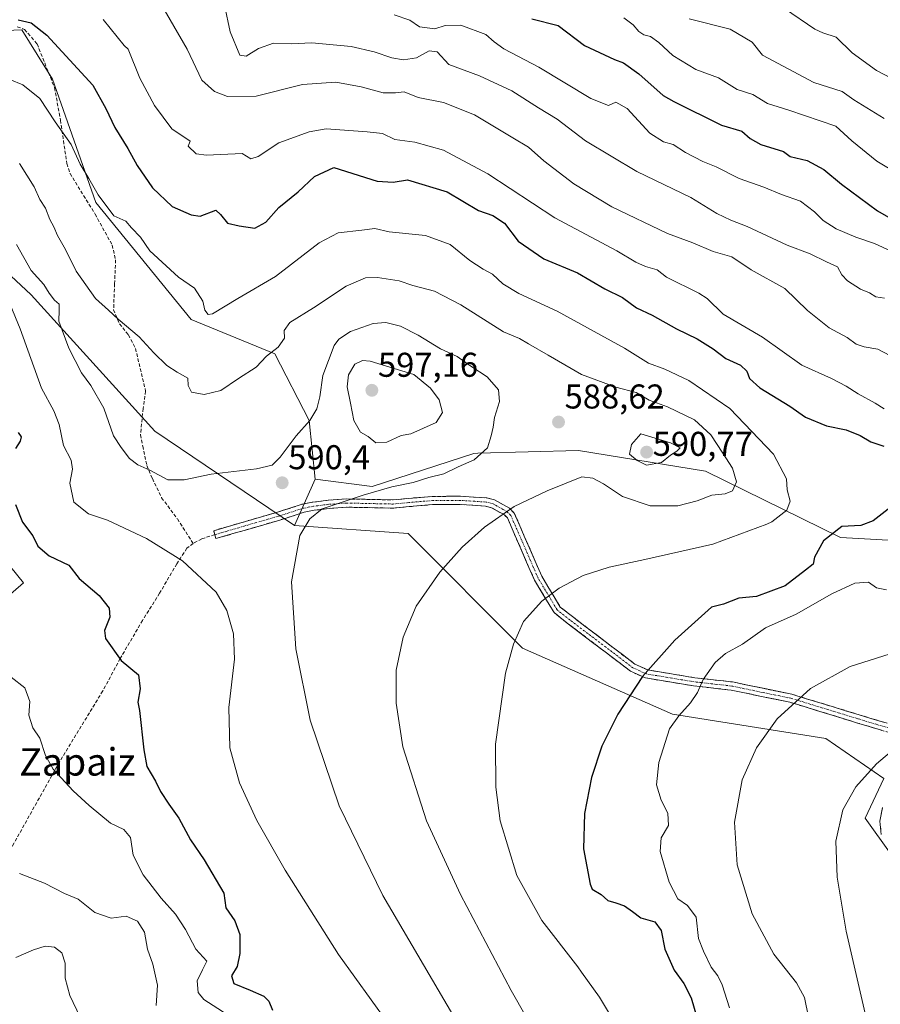
# Model space of a CAD drawing. Units: metres. Extents: x 625003 to 628470, y 4701794 to 4704169.
# Drawn here: x 626158 to 626409, y 4702462 to 4702749 of the extents above; entities that cross this region are included whole.
import ezdxf
from ezdxf.enums import TextEntityAlignment as Align

# ---------------------------------------------------------------- set-up
doc = ezdxf.new("R2010")
doc.units = ezdxf.units.M
doc.header["$MEASUREMENT"] = 0
doc.linetypes.add('TRAZO_Y_PUNTO', pattern=[1, 0.5, -0.25, 0, -0.25])
doc.linetypes.add('TRAZOSX2', pattern=[1.5, 1, -0.5])
for name, color, linetype, lineweight in [('Arbolado forestal CxS', 92, 'Continuous', 0), ('Camino', 19, 'TRAZOSX2', 0), ('Camino Cxs', 19, 'Continuous', 0), ('Camino eje', 19, 'TRAZO_Y_PUNTO', 0), ('Carátula', 7, 'Continuous', 5), ('Cultivos herbáceos CxS', 92, 'Continuous', 0), ('Curva de nivel maestra', 36, 'Continuous', 30), ('Curva de nivel normal', 36, 'Continuous', 0), ('Matorral CxS', 135, 'Continuous', 0), ('Punto de cota en terreno', 7, 'Continuous', 0), ('Rótulo de punto de cota en terreno', 19, 'Continuous', 0), ('Senda', 19, 'TRAZOSX2', 0), ('Texto cartográfico', 19, 'Continuous', 0)]:
    doc.layers.add(name, color=color, linetype=linetype, lineweight=lineweight)
doc.styles.add('Arial', font='txt', dxfattribs={"height": 0.2})

# ---------------------------------------------------------------- blocks, each defined once
blk = doc.blocks.new('*U150')
at = {"layer": 'Cultivos herbáceos CxS', "color": 92, "linetype": 'Continuous', "lineweight": 0}
blk.add_polyline3d([(626148.37, 4702598.61, 602.99), (626159.53, 4702584.93, 602.69), (626148.97, 4702575.77, 604.42)], dxfattribs=at)
blk = doc.blocks.new('*U170')
at = {"layer": 'Curva de nivel normal', "color": 36, "linetype": 'Continuous', "lineweight": 0}
blk.add_polyline3d([(626267.48, 4702750.36, 555), (626272.06, 4702748.78, 555), (626274.86, 4702746.84, 555), (626279.35, 4702746.28, 555), (626282.31, 4702747.23, 555), (626286.92, 4702747.33, 555), (626294.14, 4702744.64, 555), (626296.58, 4702742.46, 555), (626299.4, 4702740.43, 555), (626309.59, 4702735.09, 555), (626324.75, 4702726.02, 555), (626329.92, 4702723.95, 555), (626332.05, 4702724.88, 555), (626335.38, 4702723.1, 555), (626341.9, 4702715.89, 555), (626345.88, 4702713.33, 555), (626348.71, 4702712.59, 555), (626352.32, 4702710.28, 555), (626357.36, 4702707.67, 555), (626361.25, 4702706.12, 555), (626367.97, 4702702.7, 555), (626375.17, 4702700.14, 555), (626380.29, 4702698, 555), (626385.77, 4702696.07, 555), (626389.92, 4702692.98, 555), (626392.38, 4702690.44, 555), (626396.18, 4702688.08, 555), (626401.87, 4702685.64, 555), (626407.38, 4702683.78, 555), (626412.2, 4702681.56, 555)], dxfattribs=at)
blk = doc.blocks.new('*U174')
at = {"layer": 'Curva de nivel normal', "color": 36, "linetype": 'Continuous', "lineweight": 0}
blk.add_polyline3d([(626221.88, 4702457.3, 605), (626212.03, 4702463.6, 605), (626210.44, 4702465.65, 605), (626210.17, 4702469, 605), (626211.71, 4702472.25, 605), (626212.9, 4702474.71, 605), (626209.69, 4702478.28, 605), (626206.74, 4702483.95, 605), (626203.86, 4702488.45, 605), (626199.67, 4702493.06, 605), (626194.41, 4702499.89, 605), (626191.5, 4702505.58, 605), (626190.69, 4702510.75, 605), (626188.75, 4702513.14, 605), (626184.87, 4702514.92, 605), (626178.68, 4702520.06, 605), (626173.99, 4702524.38, 605), (626168.23, 4702530.62, 605), (626166, 4702534.64, 605), (626164.31, 4702539.7, 605), (626162.25, 4702542.71, 605), (626161.1, 4702546.38, 605), (626161.39, 4702550.38, 605), (626159.95, 4702554.31, 605), (626156.01, 4702557.43, 605)], dxfattribs=at)
blk = doc.blocks.new('*U176')
at = {"layer": 'Curva de nivel normal', "color": 36, "linetype": 'Continuous', "lineweight": 0}
blk.add_polyline3d([(626151.66, 4702733.04, 580), (626159.38, 4702729.95, 580), (626164.34, 4702725.96, 580), (626168.82, 4702719.22, 580), (626173.43, 4702712.6, 580), (626176.1, 4702706.83, 580), (626178.62, 4702702.66, 580), (626181.3, 4702697.94, 580), (626185.84, 4702691.82, 580), (626189.32, 4702690.28, 580), (626191, 4702688.29, 580), (626193.65, 4702685.59, 580), (626196.34, 4702681.62, 580), (626204.69, 4702674, 580), (626209.36, 4702670.79, 580), (626211.79, 4702666.93, 580), (626212.31, 4702664.32, 580), (626213.35, 4702663.13, 580), (626214.61, 4702663.31, 580), (626221.98, 4702667.75, 580), (626232.92, 4702674.18, 580), (626245.65, 4702683.92, 580), (626251.17, 4702686.89, 580), (626258.08, 4702687.6, 580), (626261.84, 4702688.16, 580), (626265.99, 4702687.19, 580), (626276.64, 4702686.13, 580), (626283.78, 4702683.48, 580), (626289.54, 4702678.86, 580), (626293.44, 4702676.31, 580), (626296.15, 4702674.87, 580), (626299.14, 4702672.02, 580), (626303.83, 4702669.22, 580), (626314.99, 4702664.05, 580), (626334.52, 4702653.28, 580), (626341.56, 4702648.93, 580), (626346.32, 4702647.15, 580), (626353.28, 4702643.86, 580), (626365.26, 4702635.66, 580), (626377.99, 4702622.39, 580), (626381.73, 4702615.18, 580), (626381.96, 4702612.06, 580), (626382.77, 4702608.7, 580), (626381.87, 4702606.12, 580), (626377.42, 4702602.72, 580), (626375.97, 4702602.04, 580), (626360.29, 4702596.2, 580), (626340.51, 4702591.69, 580), (626330.14, 4702589.53, 580), (626322.52, 4702587.03, 580), (626315.54, 4702583.41, 580), (626310.53, 4702579.61, 580), (626305.19, 4702573.68, 580), (626302.22, 4702567.11, 580), (626299.86, 4702558.6, 580), (626297.01, 4702537.94, 580), (626297.1, 4702525.42, 580), (626298.35, 4702515.65, 580), (626303.19, 4702499.72, 580), (626310.44, 4702486.55, 580), (626320.99, 4702473.08, 580), (626322.08, 4702471.55, 580), (626327.3, 4702464.28, 580), (626331.31, 4702457.45, 580)], dxfattribs=at)
blk = doc.blocks.new('*U177')
at = {"layer": 'Curva de nivel normal', "color": 36, "linetype": 'Continuous', "lineweight": 0}
for points in [[(626218.06, 4702753.18, 560), (626219.69, 4702745.39, 560), (626222.59, 4702738.58, 560), (626224.39, 4702738.29, 560), (626228.02, 4702740.57, 560), (626232.34, 4702742.12, 560), (626237.52, 4702741.91, 560), (626243.53, 4702742.16, 560), (626254.99, 4702741.14, 560), (626261.68, 4702739.63, 560), (626266.76, 4702737.84, 560), (626270.18, 4702737.28, 560), (626273.98, 4702737.86, 560), (626277.66, 4702739.91, 560), (626280.01, 4702739.61, 560), (626283.41, 4702735.94, 560), (626292.32, 4702732.6, 560), (626301.76, 4702728.25, 560), (626309.49, 4702723.23, 560), (626314.91, 4702719.96, 560), (626323.23, 4702713.65, 560), (626338.12, 4702704.71, 560), (626353.88, 4702697.16, 560), (626361.43, 4702692.53, 560), (626365.52, 4702690.52, 560), (626370.25, 4702688.76, 560), (626381.95, 4702683.29, 560), (626388.65, 4702680.71, 560), (626393.34, 4702678.4, 560), (626396.55, 4702676.98, 560), (626397.81, 4702674.68, 560), (626399.5, 4702672.92, 560), (626403.26, 4702670.51, 560), (626405.86, 4702669.37, 560), (626407.72, 4702668.27, 560), (626410.23, 4702667.8, 560)], [(626419.21, 4702541.7, 560), (626407.97, 4702532.23, 560), (626401.92, 4702525.49, 560), (626398.1, 4702518.78, 560), (626396.1, 4702509.74, 560), (626396.44, 4702499.18, 560), (626399.11, 4702483.45, 560), (626412.39, 4702425.79, 560)]]:
    blk.add_polyline3d(points, dxfattribs=at)
blk = doc.blocks.new('*U181')
at = {"layer": 'Curva de nivel normal', "color": 36, "linetype": 'Continuous', "lineweight": 0}
blk.add_polyline3d([(626157.37, 4702475.77, 615), (626162.44, 4702478.08, 615), (626165.89, 4702479.15, 615), (626168.63, 4702478.85, 615), (626170.76, 4702477.17, 615), (626171.7, 4702474.12, 615), (626171.71, 4702469.79, 615), (626173.05, 4702464.78, 615), (626176.06, 4702458.42, 615)], dxfattribs=at)
blk = doc.blocks.new('*U191')
at = {"layer": 'Curva de nivel normal', "color": 36, "linetype": 'Continuous', "lineweight": 0}
blk.add_polyline3d([(626412.16, 4702731.88, 535), (626407.95, 4702734.19, 535), (626400.85, 4702739.33, 535), (626396.16, 4702743.85, 535), (626392.32, 4702745.14, 535), (626390.02, 4702746.18, 535), (626381.16, 4702752.17, 535)], dxfattribs=at)
blk = doc.blocks.new('*U192')
at = {"layer": 'Curva de nivel normal', "color": 36, "linetype": 'Continuous', "lineweight": 0}
for points in [[(626199.4, 4702753.78, 565), (626207.18, 4702740.34, 565), (626211.51, 4702731.34, 565), (626215.19, 4702728.01, 565), (626218.99, 4702726.58, 565), (626227.35, 4702726.7, 565), (626240.78, 4702730.04, 565), (626250.47, 4702730.8, 565), (626257.92, 4702729.43, 565), (626264.25, 4702727.69, 565), (626267.84, 4702727.64, 565), (626270.41, 4702727.98, 565), (626274.43, 4702726.29, 565), (626281.89, 4702724.84, 565), (626290.88, 4702721.19, 565), (626302.03, 4702714.5, 565), (626306.63, 4702711.83, 565), (626311.11, 4702707.81, 565), (626319.8, 4702701.1, 565), (626330.88, 4702694.46, 565), (626347.11, 4702686.7, 565), (626354.41, 4702683.94, 565), (626360.41, 4702681.47, 565), (626365.82, 4702679.86, 565), (626371.41, 4702676.11, 565), (626381.25, 4702670.64, 565), (626387.82, 4702664.22, 565), (626394.17, 4702659.23, 565), (626399.37, 4702656.4, 565), (626401.97, 4702654.48, 565), (626404.3, 4702653.65, 565), (626408.3, 4702652.96, 565), (626413.64, 4702650.18, 565)], [(626415.6, 4702565.43, 565), (626400.25, 4702560.59, 565), (626388.76, 4702554.12, 565), (626379, 4702545.32, 565), (626372.97, 4702536.89, 565), (626368.85, 4702527.57, 565), (626366.57, 4702515.21, 565), (626367.36, 4702502.8, 565), (626371.73, 4702488.52, 565), (626378.02, 4702476.79, 565), (626384.61, 4702468.47, 565), (626386.97, 4702464.15, 565), (626388.14, 4702458.46, 565), (626392.08, 4702447.57, 565), (626394.91, 4702441.33, 565), (626395.84, 4702438.27, 565), (626396.91, 4702435.4, 565), (626397.13, 4702431.26, 565), (626397.97, 4702426.24, 565), (626409.13, 4702391.07, 565)]]:
    blk.add_polyline3d(points, dxfattribs=at)
blk = doc.blocks.new('*U196')
at = {"layer": 'Curva de nivel normal', "color": 36, "linetype": 'Continuous', "lineweight": 0}
blk.add_polyline3d([(626198.15, 4702461.88, 610), (626198.6, 4702467.8, 610), (626197.23, 4702473.83, 610), (626195.66, 4702478.2, 610), (626194.83, 4702483.22, 610), (626192.78, 4702486.36, 610), (626189.45, 4702487.84, 610), (626185.06, 4702487.23, 610), (626180.34, 4702488.93, 610), (626175.49, 4702492.8, 610), (626171.52, 4702494.47, 610), (626165.68, 4702497.44, 610), (626158.36, 4702500.27, 610)], dxfattribs=at)
blk = doc.blocks.new('*U197')
at = {"layer": 'Curva de nivel normal', "color": 36, "linetype": 'Continuous', "lineweight": 0}
for points in [[(626182.8, 4702749, 570), (626188.84, 4702741.4, 570), (626190.01, 4702740.39, 570), (626193.45, 4702731.94, 570), (626197.73, 4702723.94, 570), (626202.79, 4702717.16, 570), (626208.12, 4702713.53, 570), (626207.5, 4702712.09, 570), (626209.84, 4702709.84, 570), (626212.88, 4702709.47, 570), (626223.2, 4702710, 570), (626225.76, 4702708.45, 570), (626227.84, 4702709.09, 570), (626233.9, 4702713.09, 570), (626242.7, 4702716.26, 570), (626247.68, 4702717.15, 570), (626259.6, 4702716.31, 570), (626264.11, 4702715.82, 570), (626267.71, 4702714.09, 570), (626273.54, 4702713.25, 570), (626281.88, 4702710.93, 570), (626294.74, 4702704.08, 570), (626314.25, 4702691.24, 570), (626332.28, 4702681.67, 570), (626337.88, 4702678.35, 570), (626340.69, 4702677.08, 570), (626344.06, 4702676.12, 570), (626346.76, 4702673.97, 570), (626356.16, 4702669.34, 570), (626358.64, 4702667.7, 570), (626363.3, 4702663.18, 570), (626374.74, 4702656.5, 570), (626386.24, 4702648.37, 570), (626394.88, 4702644.44, 570), (626399.13, 4702642.2, 570), (626402.6, 4702640, 570), (626407.56, 4702637.3, 570), (626410.19, 4702635.59, 570)], [(626410.85, 4702582.93, 570), (626407.97, 4702583.51, 570), (626405.64, 4702585.17, 570), (626401.64, 4702584.85, 570), (626394.97, 4702581.75, 570), (626384.52, 4702575.8, 570), (626375.64, 4702571.8, 570), (626368.93, 4702567.04, 570), (626364, 4702564.38, 570), (626360.94, 4702561.71, 570), (626357.5, 4702556.79, 570), (626355.84, 4702553.03, 570), (626353.82, 4702550, 570), (626350.35, 4702546.19, 570), (626347.64, 4702542.4, 570), (626344.57, 4702532.6, 570), (626343.89, 4702526.12, 570), (626345.2, 4702521.6, 570), (626347.15, 4702517.88, 570), (626347.4, 4702514.3, 570), (626345.24, 4702510.71, 570), (626344.97, 4702506.71, 570), (626347.58, 4702497.72, 570), (626350.12, 4702492.9, 570), (626352.88, 4702490.96, 570), (626355.45, 4702487.52, 570), (626356.14, 4702481.32, 570), (626357.52, 4702477.68, 570), (626359.81, 4702473, 570), (626361.75, 4702470.5, 570), (626363, 4702467.84, 570), (626365.14, 4702461.2, 570)]]:
    blk.add_polyline3d(points, dxfattribs=at)
blk = doc.blocks.new('*U201')
at = {"layer": 'Curva de nivel normal', "color": 36, "linetype": 'Continuous', "lineweight": 0}
blk.add_polyline3d([(626334.41, 4702749.46, 545), (626337.06, 4702747.44, 545), (626338.76, 4702745.48, 545), (626340.14, 4702744.53, 545), (626342.11, 4702744.1, 545), (626344.58, 4702742.32, 545), (626348.61, 4702738.5, 545), (626355.3, 4702734.4, 545), (626361.94, 4702732, 545), (626367.34, 4702728.61, 545), (626371.88, 4702727.16, 545), (626376.23, 4702724.52, 545), (626382.42, 4702722.63, 545), (626396.07, 4702717.96, 545), (626400.78, 4702713.63, 545), (626408.06, 4702707.78, 545), (626414.08, 4702704.2, 545)], dxfattribs=at)
blk = doc.blocks.new('*U202')
at = {"layer": 'Curva de nivel normal', "color": 36, "linetype": 'Continuous', "lineweight": 0}
blk.add_polyline3d([(626157.49, 4702683.45, 590), (626161.78, 4702675.87, 590), (626165.47, 4702671.81, 590), (626167.02, 4702669.28, 590), (626168.6, 4702667.26, 590), (626169.98, 4702666.13, 590), (626169.96, 4702664.37, 590), (626169.82, 4702661.15, 590), (626172.74, 4702653.28, 590), (626176.41, 4702646.12, 590), (626179.2, 4702642.36, 590), (626182.99, 4702635.84, 590), (626185.73, 4702627.77, 590), (626188.02, 4702624.38, 590), (626190.41, 4702621.19, 590), (626192.88, 4702619.26, 590), (626196.34, 4702617.7, 590), (626201.63, 4702614.98, 590), (626206.37, 4702614.94, 590), (626214.19, 4702616.6, 590), (626227.37, 4702618.12, 590), (626231.93, 4702619.19, 590), (626234.28, 4702621.5, 590), (626238.93, 4702627.7, 590), (626242.9, 4702632.24, 590), (626245.01, 4702635.57, 590), (626245.88, 4702639.13, 590), (626246.76, 4702645.36, 590), (626250.01, 4702654.03, 590), (626251.35, 4702655.91, 590), (626254.73, 4702658.15, 590), (626261.41, 4702660.44, 590), (626265.06, 4702660.78, 590), (626269.38, 4702659.64, 590), (626274.47, 4702657.11, 590), (626280.97, 4702653.06, 590), (626285.83, 4702650.9, 590), (626289.85, 4702648.05, 590), (626294.55, 4702644.94, 590), (626297.88, 4702641.17, 590), (626298.18, 4702637.78, 590), (626296.69, 4702633.04, 590), (626296.36, 4702630.3, 590), (626295.72, 4702627.78, 590), (626294.67, 4702624.3, 590), (626290.78, 4702620.8, 590), (626286.12, 4702618.74, 590), (626281.91, 4702616.69, 590), (626277.61, 4702615.66, 590), (626273.05, 4702614.11, 590), (626266.82, 4702612.88, 590), (626258.43, 4702610.48, 590), (626246.49, 4702606.47, 590), (626242.97, 4702603.53, 590), (626240.02, 4702598.69, 590), (626237.62, 4702585.27, 590), (626238.84, 4702565.73, 590), (626243.07, 4702544.89, 590), (626251.5, 4702520.03, 590), (626264.17, 4702493.86, 590), (626296.4, 4702438.95, 590)], dxfattribs=at)
blk = doc.blocks.new('*U206')
at = {"layer": 'Curva de nivel normal', "color": 36, "linetype": 'Continuous', "lineweight": 0}
blk.add_polyline3d([(626158.38, 4702707.09, 585), (626162.62, 4702700.3, 585), (626164.32, 4702696.57, 585), (626165.93, 4702694.07, 585), (626167.22, 4702690.78, 585), (626168.34, 4702688.66, 585), (626169.45, 4702686.1, 585), (626171.8, 4702682.03, 585), (626174.85, 4702675.69, 585), (626180.52, 4702667.7, 585), (626184.29, 4702664.38, 585), (626187.16, 4702661.76, 585), (626193.23, 4702656.61, 585), (626197.5, 4702651.88, 585), (626201.25, 4702648.28, 585), (626204.3, 4702646.29, 585), (626207.41, 4702644.58, 585), (626207.49, 4702642.41, 585), (626208.47, 4702640.51, 585), (626212.15, 4702639.8, 585), (626217, 4702640.95, 585), (626222.16, 4702644.48, 585), (626227.32, 4702647.77, 585), (626230.32, 4702650.94, 585), (626233.68, 4702653.54, 585), (626235.6, 4702656.21, 585), (626235.46, 4702658.39, 585), (626237.08, 4702660.78, 585), (626243.97, 4702665.05, 585), (626253.51, 4702671.3, 585), (626259.1, 4702673.72, 585), (626262.68, 4702673.83, 585), (626268.92, 4702672.9, 585), (626272.93, 4702671.53, 585), (626279.28, 4702669.86, 585), (626286.89, 4702665.94, 585), (626299.32, 4702658.05, 585), (626304, 4702656.12, 585), (626306.6, 4702654.54, 585), (626312.37, 4702651.26, 585), (626322.08, 4702645.58, 585), (626332.06, 4702641.89, 585), (626337.99, 4702640.38, 585), (626341.71, 4702638.1, 585), (626347.12, 4702636.19, 585), (626354.97, 4702632.42, 585), (626359.66, 4702628.03, 585), (626363.15, 4702622.7, 585), (626366.04, 4702618.32, 585), (626367.15, 4702614.32, 585), (626365.97, 4702611.71, 585), (626363.84, 4702610.82, 585), (626360.02, 4702610.47, 585), (626355.76, 4702608.82, 585), (626350.12, 4702607.32, 585), (626342, 4702607.32, 585), (626333.94, 4702610.06, 585), (626328.4, 4702613.79, 585), (626325.36, 4702615.44, 585), (626322.16, 4702615.78, 585), (626312.04, 4702611.77, 585), (626302.39, 4702607.17, 585), (626293.82, 4702601.16, 585), (626287.31, 4702595.36, 585), (626280.74, 4702588.02, 585), (626273.93, 4702578.09, 585), (626270.08, 4702569.13, 585), (626268.07, 4702559.49, 585), (626268.07, 4702549.92, 585), (626270.05, 4702537.21, 585), (626276.94, 4702515.64, 585), (626286.76, 4702494.12, 585), (626301.6, 4702466.22, 585), (626326.24, 4702422.94, 585)], dxfattribs=at)
blk = doc.blocks.new('*U207')
at = {"layer": 'Curva de nivel normal', "color": 36, "linetype": 'Continuous', "lineweight": 0}
blk.add_polyline3d([(626410.16, 4702720.16, 540), (626401.34, 4702725.59, 540), (626397.92, 4702728.05, 540), (626389.7, 4702730.69, 540), (626374.72, 4702738.64, 540), (626371.7, 4702742.42, 540), (626365.3, 4702746.23, 540), (626353.36, 4702749.24, 540)], dxfattribs=at)
blk = doc.blocks.new('*U209')
at = {"layer": 'Curva de nivel normal', "color": 36, "linetype": 'Continuous', "lineweight": 0}
blk.add_polyline3d([(626155.65, 4702666, 595), (626158.59, 4702658.89, 595), (626164.84, 4702641.61, 595), (626168.37, 4702634.99, 595), (626169.92, 4702631.09, 595), (626171.24, 4702624.92, 595), (626173.4, 4702620.62, 595), (626173.81, 4702618.02, 595), (626173.07, 4702613.96, 595), (626174.2, 4702608.46, 595), (626178.44, 4702604.99, 595), (626184.01, 4702603.15, 595), (626195.4, 4702597.87, 595), (626205.86, 4702591.35, 595), (626215.61, 4702582.18, 595), (626218.78, 4702576.87, 595), (626220.74, 4702570.07, 595), (626221.01, 4702562.71, 595), (626219.38, 4702548.61, 595), (626219.64, 4702536.87, 595), (626222.42, 4702526.71, 595), (626227.46, 4702515.69, 595), (626235.77, 4702501.25, 595), (626251.32, 4702476.68, 595), (626265.51, 4702456.88, 595)], dxfattribs=at)
blk = doc.blocks.new('*U217')
at = {"layer": 'Curva de nivel maestra', "color": 36, "linetype": 'Continuous', "lineweight": 30}
for points in [[(626157.99, 4702628.73, 600), (626158.87, 4702627.42, 600), (626158.62, 4702626.2, 600), (626157.22, 4702624.04, 600)], [(626157.19, 4702607.72, 600), (626159.28, 4702602.62, 600), (626162.31, 4702598.59, 600), (626163.74, 4702595.63, 600), (626167.04, 4702592.75, 600), (626172.79, 4702590.1, 600), (626175.74, 4702586.15, 600), (626181.63, 4702581.26, 600), (626184.52, 4702577.57, 600), (626184.7, 4702574.97, 600), (626183.11, 4702571.06, 600), (626183.42, 4702568.7, 600), (626187.97, 4702562.36, 600), (626193.04, 4702558.17, 600), (626193.54, 4702554.05, 600), (626192.81, 4702550.18, 600), (626193.35, 4702547.74, 600), (626194.62, 4702536.26, 600), (626195.48, 4702531.47, 600), (626197.98, 4702527.18, 600), (626199.46, 4702524.12, 600), (626201.84, 4702520.5, 600), (626204.76, 4702516.4, 600), (626208.17, 4702510.06, 600), (626212.19, 4702504.21, 600), (626217.86, 4702494.58, 600), (626218.46, 4702490.25, 600), (626221.11, 4702486.46, 600), (626222.55, 4702482.56, 600), (626222.58, 4702476.96, 600), (626221.74, 4702473.17, 600), (626220.16, 4702470.46, 600), (626220.79, 4702468.22, 600), (626225.58, 4702466.3, 600), (626229.49, 4702464.52, 600), (626231.02, 4702463.09, 600), (626232.04, 4702460.5, 600)]]:
    blk.add_polyline3d(points, dxfattribs=at)
blk = doc.blocks.new('*U218')
at = {"layer": 'Curva de nivel maestra', "color": 36, "linetype": 'Continuous', "lineweight": 30}
for points in [[(626158.02, 4702748.92, 575), (626161.75, 4702748.05, 575), (626166.33, 4702744.4, 575), (626179.7, 4702729.84, 575), (626183.57, 4702723.08, 575), (626186.12, 4702717.53, 575), (626189.94, 4702711.44, 575), (626192.62, 4702706.51, 575), (626197.13, 4702699.97, 575), (626202.85, 4702694.54, 575), (626208.39, 4702692.07, 575), (626211.01, 4702691.68, 575), (626215.52, 4702693.44, 575), (626216.92, 4702692.18, 575), (626218.96, 4702689.68, 575), (626222.35, 4702688.91, 575), (626226.9, 4702688.25, 575), (626230.12, 4702690.01, 575), (626233.93, 4702694.29, 575), (626239.56, 4702698.86, 575), (626244.32, 4702703.32, 575), (626249.91, 4702705.93, 575), (626262.53, 4702701.91, 575), (626267.24, 4702701.66, 575), (626271.36, 4702702.27, 575), (626282.91, 4702698.82, 575), (626292.04, 4702693.36, 575), (626296.21, 4702691.9, 575), (626299.64, 4702689.68, 575), (626303.57, 4702684.47, 575), (626311.09, 4702679.34, 575), (626320.87, 4702675.25, 575), (626328.85, 4702670.56, 575), (626334, 4702668.08, 575), (626338.01, 4702665.06, 575), (626342.65, 4702662.89, 575), (626349.68, 4702658.91, 575), (626355.76, 4702655.98, 575), (626360.36, 4702653.05, 575), (626364.08, 4702650.3, 575), (626368.37, 4702648.37, 575), (626370.15, 4702646.56, 575), (626370.97, 4702644.48, 575), (626373.99, 4702641.71, 575), (626382.68, 4702636.37, 575), (626387.26, 4702633.23, 575), (626393.36, 4702630.62, 575), (626399.11, 4702629.47, 575), (626403.17, 4702627.81, 575), (626406.3, 4702626.02, 575), (626410.1, 4702624.75, 575)], [(626411.38, 4702606.39, 575), (626406.93, 4702602.98, 575), (626403.34, 4702601.66, 575), (626397.84, 4702601.33, 575), (626392.5, 4702597.16, 575), (626389.9, 4702592.42, 575), (626389.54, 4702590.36, 575), (626387.3, 4702588.61, 575), (626381.3, 4702584.08, 575), (626372.97, 4702580.98, 575), (626367.83, 4702580.46, 575), (626363.35, 4702578.74, 575), (626359.86, 4702577.87, 575), (626349.17, 4702568.26, 575), (626339.83, 4702557.63, 575), (626332.57, 4702546.72, 575), (626328, 4702537.34, 575), (626324.91, 4702528.24, 575), (626322.91, 4702517.71, 575), (626322.62, 4702507.48, 575), (626324.53, 4702497.2, 575), (626325.18, 4702495.76, 575), (626327.8, 4702494.2, 575), (626329.72, 4702492.38, 575), (626332.01, 4702491.78, 575), (626334.52, 4702490.85, 575), (626336.84, 4702489.24, 575), (626339.29, 4702487.36, 575), (626343.37, 4702486.19, 575), (626345.28, 4702483.72, 575), (626346.27, 4702478.23, 575), (626349, 4702472.12, 575), (626351.82, 4702468.25, 575), (626353.95, 4702464.06, 575), (626355.51, 4702458.68, 575)]]:
    blk.add_polyline3d(points, dxfattribs=at)
blk = doc.blocks.new('*U220')
at = {"layer": 'Curva de nivel maestra', "color": 36, "linetype": 'Continuous', "lineweight": 30}
blk.add_polyline3d([(626307.55, 4702749.16, 550), (626315.22, 4702747.27, 550), (626322.92, 4702741.47, 550), (626331.65, 4702737.32, 550), (626334.3, 4702736.38, 550), (626338.76, 4702733.21, 550), (626345.78, 4702726.84, 550), (626348.88, 4702725.1, 550), (626362.76, 4702718.21, 550), (626368.69, 4702716.52, 550), (626371.12, 4702714.35, 550), (626374.27, 4702712.62, 550), (626380.84, 4702710.53, 550), (626382.76, 4702709.07, 550), (626387.74, 4702707.89, 550), (626392.56, 4702705.28, 550), (626397.7, 4702701.02, 550), (626408.21, 4702693.31, 550), (626413.95, 4702690, 550)], dxfattribs=at)
blk = doc.blocks.new('5PATER')
at = {"layer": 'Carátula', "linetype": 'Continuous', "lineweight": 5}
h = blk.add_hatch(color=250, dxfattribs=at)
edge = h.paths.add_edge_path()
edge.add_ellipse((0, 0.01), major_axis=(-1.33, -1.34), ratio=0.999422, start_angle=0, end_angle=360)

msp = doc.modelspace()

# ---------------------------------------------------------------- linework, layer by layer
at = {"layer": 'Arbolado forestal CxS', "color": 92, "linetype": 'Continuous', "lineweight": 0}
for points in [[(626057.61, 4703017.19, 525.7), (626092.62, 4703000.13, 526.35), (626105.18, 4702978.58, 532.32), (626096.21, 4702974.09, 535.57), (626063.89, 4702974.09, 539.15), (626104.29, 4702937.27, 547.74), (626132.11, 4702900.46, 553.07), (626142.88, 4702862.74, 559.39), (626170.71, 4702862.74, 546.75), (626178.78, 4702837.6, 550.15), (626159.04, 4702790.01, 560.23), (626126.72, 4702754.99, 571.24), (626126.72, 4702744.21, 575.13), (626138.39, 4702745.11, 575.93), (626159.03, 4702746.01, 575.98), (626168.01, 4702731.64, 578.06), (626180.58, 4702695.72, 580.21), (626208.4, 4702661.6, 581.53), (626232.74, 4702651.61, 586.02), (626242.78, 4702632.18, 590.6), (626244.5, 4702615.08, 590.77)], [(626057.61, 4703017.19, 525.7), (626092.62, 4703000.13, 526.35), (626105.18, 4702978.58, 532.32), (626096.21, 4702974.09, 535.57), (626063.89, 4702974.09, 539.15), (626104.29, 4702937.27, 547.74), (626132.11, 4702900.46, 553.07), (626142.88, 4702862.74, 559.39), (626170.71, 4702862.74, 546.75), (626178.78, 4702837.6, 550.15), (626159.04, 4702790.01, 560.23), (626126.72, 4702754.99, 571.24), (626126.72, 4702744.21, 575.13), (626138.39, 4702745.11, 575.93), (626159.03, 4702746.01, 575.98), (626168.01, 4702731.64, 578.06), (626180.58, 4702695.72, 580.21), (626208.4, 4702661.6, 581.53), (626232.74, 4702651.61, 586.02), (626242.78, 4702632.18, 590.6), (626244.5, 4702615.08, 590.77)], [(626244.5, 4702615.08, 590.77), (626261.07, 4702612.97, 589.61), (626290.68, 4702622.64, 589.46), (626291.84, 4702622.67, 589.25), (626321.15, 4702623.43, 586.93), (626358.15, 4702617.41, 585.6), (626397.41, 4702598.11, 573.23), (626482.67, 4702593.35, 573.5), (626521.57, 4702587.38, 562.23), (626558.2, 4702571.82, 552.8), (626599.56, 4702569.09, 551.89), (626636.55, 4702587.83, 552.85), (626645.67, 4702603.31, 551.83), (626638.15, 4702623.43, 544.21), (626621.4, 4702680.78, 521.13), (626635.54, 4702698.93, 514.2), (626631.38, 4702712.15, 509.55), (626618.86, 4702728.97, 502.99), (626622.22, 4702746.21, 495.91), (626635.1, 4702763.69, 487.7)], [(626138.39, 4702745.11, 575.93), (626159.03, 4702746.01, 575.98), (626168.01, 4702731.64, 578.06), (626180.58, 4702695.72, 580.21), (626208.4, 4702661.6, 581.53), (626232.74, 4702651.61, 586.02), (626242.78, 4702632.18, 590.6), (626244.5, 4702615.08, 590.77), (626238.5, 4702601.59, 589.45), (626238.5, 4702601.59, 589.45), (626197.76, 4702629.11, 587.6), (626161.77, 4702668.81, 591.1), (626126.61, 4702701.55, 593.72)], [(626482.67, 4702593.35, 573.5), (626397.41, 4702598.11, 573.23), (626358.15, 4702617.41, 585.6), (626321.15, 4702623.43, 586.93), (626291.84, 4702622.67, 589.25), (626290.68, 4702622.64, 589.46), (626261.07, 4702612.97, 589.61), (626244.5, 4702615.08, 590.77), (626242.78, 4702632.18, 590.6), (626232.74, 4702651.61, 586.02), (626208.4, 4702661.6, 581.53), (626180.58, 4702695.72, 580.21), (626168.01, 4702731.64, 578.06), (626159.03, 4702746.01, 575.98), (626138.39, 4702745.11, 575.93)], [(626238.5, 4702601.59, 589.45), (626197.76, 4702629.11, 587.6), (626161.77, 4702668.81, 591.1), (626126.61, 4702701.55, 593.72), (626103.27, 4702719.36, 586.14), (626085.49, 4702718.89, 589.35), (626059.4, 4702696.62, 604.83), (626045.77, 4702683.57, 607.6), (626037.34, 4702665.57, 610.89)], [(626238.5, 4702601.59, 589.45), (626197.76, 4702629.11, 587.6), (626161.77, 4702668.81, 591.1), (626126.61, 4702701.55, 593.72), (626103.27, 4702719.36, 586.14), (626085.49, 4702718.89, 589.35), (626059.4, 4702696.62, 604.83), (626045.77, 4702683.57, 607.6), (626037.34, 4702665.57, 610.89)], [(626126.61, 4702701.55, 593.72), (626161.77, 4702668.81, 591.1), (626197.76, 4702629.11, 587.6), (626238.5, 4702601.59, 589.45), (626271.6, 4702599.28, 586.71), (626304.88, 4702565.86, 579.47), (626348.58, 4702546.67, 569.72), (626393.23, 4702539.58, 562.65), (626410.06, 4702527.96, 558.76), (626404.64, 4702516.38, 558.34), (626419.81, 4702495.19, 554.4)], [(626244.5, 4702615.08, 590.77), (626238.5, 4702601.59, 589.45)], [(626238.5, 4702601.59, 589.45), (626271.6, 4702599.28, 586.71), (626304.88, 4702565.86, 579.47), (626348.58, 4702546.67, 569.72), (626393.23, 4702539.58, 562.65), (626410.06, 4702527.96, 558.76), (626404.64, 4702516.38, 558.34), (626419.81, 4702495.19, 554.4), (626442.88, 4702487.53, 548.68), (626466.71, 4702499.59, 545.31), (626488.28, 4702500.78, 541.56), (626518.01, 4702481.24, 533.08), (626558.58, 4702484.83, 527.75), (626579.83, 4702498.09, 527.32), (626603.83, 4702503.16, 525.29), (626625.13, 4702490.38, 520.35), (626645.05, 4702482.01, 517.02), (626671.71, 4702482.7, 511.19), (626697.96, 4702475.13, 505.84), (626727.44, 4702465.1, 502.04), (626746.32, 4702478.12, 499.89)], [(626148.97, 4702575.77, 604.42), (626159.53, 4702584.93, 602.69), (626148.37, 4702598.61, 602.99)], [(626148.37, 4702598.61, 602.99), (626159.53, 4702584.93, 602.69), (626148.97, 4702575.77, 604.42)]]:
    msp.add_polyline3d(points, dxfattribs=at)
at = {"layer": 'Camino', "color": 19, "linetype": 'TRAZOSX2', "lineweight": 0}
for points in [[(626215.26, 4702598.97), (626214.93, 4702600.12), (626233.49, 4702605.51), (626240.69, 4702607.81), (626243.84, 4702608.44), (626248.38, 4702608.99), (626253.5, 4702609.37), (626267.19, 4702609.08), (626271.67, 4702609.52), (626278.57, 4702610.1), (626286.79, 4702610.15), (626294.43, 4702609.65), (626296.72, 4702609.06), (626301.05, 4702606.67), (626302.47, 4702605.24), (626310.47, 4702586.85), (626315.87, 4702577.89), (626319.38, 4702575.11), (626337.58, 4702561.25), (626341.33, 4702559.56), (626354.99, 4702557.3), (626365.96, 4702556.07), (626374.92, 4702554.21), (626383.28, 4702552.49), (626402.86, 4702546.5), (626414.14, 4702543.09)], [(626413.04, 4702540.91), (626402.16, 4702544.2), (626382.68, 4702550.17), (626374.44, 4702551.85), (626365.58, 4702553.69), (626354.66, 4702554.92), (626340.63, 4702557.24), (626336.34, 4702559.17), (626317.9, 4702573.21), (626314.03, 4702576.27), (626308.33, 4702585.75), (626300.45, 4702603.87), (626299.59, 4702604.73), (626295.82, 4702606.82), (626294.05, 4702607.27), (626286.71, 4702607.75), (626278.67, 4702607.7), (626271.89, 4702607.12), (626267.29, 4702606.68), (626253.56, 4702606.97), (626248.62, 4702606.61), (626244.22, 4702606.06), (626241.29, 4702605.49), (626234.19, 4702603.21), (626215.59, 4702597.82), (626215.26, 4702598.97)], [(626409.33, 4702511.59), (626408.93, 4702515.51), (626409.66, 4702519.48)]]:
    msp.add_lwpolyline(points, dxfattribs=at)
at = {"layer": 'Camino Cxs', "color": 19, "linetype": 'Continuous', "lineweight": 0}
for points in [[(626409.42, 4702542.01, 561.01), (626405.79, 4702543.11, 561.66), (626402.16, 4702544.2, 562.43), (626398.27, 4702545.39, 563.1), (626394.37, 4702546.59, 563.42), (626390.47, 4702547.78, 563.81), (626386.58, 4702548.97, 564.72), (626382.68, 4702550.17, 565.31), (626378.56, 4702551.01, 565.96), (626374.44, 4702551.85, 566.72), (626370.01, 4702552.77, 567.49), (626365.58, 4702553.69, 568.22), (626361.94, 4702554.1, 568.88), (626358.3, 4702554.51, 569.62), (626354.66, 4702554.92, 570.34), (626349.98, 4702555.69, 571.21), (626345.3, 4702556.47, 572.15), (626340.63, 4702557.24, 573.14), (626336.34, 4702559.17, 574.14), (626332.65, 4702561.98, 575.16), (626328.97, 4702564.79, 575.91), (626325.28, 4702567.6, 576.6), (626321.59, 4702570.4, 577.37), (626317.9, 4702573.21, 577.93), (626314.03, 4702576.27, 578.78), (626312.13, 4702579.43, 579.26), (626310.23, 4702582.59, 579.7), (626308.33, 4702585.75, 580.21), (626306.36, 4702590.28, 580.75), (626304.39, 4702594.81, 581.6), (626302.42, 4702599.34, 582.41), (626300.45, 4702603.87, 583.55), (626299.59, 4702604.73, 583.87), (626295.82, 4702606.82, 584.74), (626294.05, 4702607.27, 585.03), (626290.38, 4702607.51, 585.5), (626286.71, 4702607.75, 586.14), (626282.69, 4702607.73, 586.59), (626278.67, 4702607.7, 587.22), (626275.28, 4702607.41, 587.72), (626271.89, 4702607.12, 588.04), (626267.29, 4702606.68, 588.49), (626262.71, 4702606.78, 588.94), (626258.14, 4702606.87, 589.14), (626253.56, 4702606.97, 589.42), (626248.62, 4702606.61, 589.63), (626244.22, 4702606.06, 589.75), (626241.29, 4702605.49, 589.85), (626237.74, 4702604.35, 589.99), (626234.19, 4702603.21, 590.21), (626229.54, 4702601.86, 590.65), (626224.89, 4702600.51, 591.14), (626220.24, 4702599.17, 591.72), (626215.59, 4702597.82, 592.42), (626214.93, 4702600.12, 592.19), (626219.57, 4702601.47, 591.74), (626224.21, 4702602.82, 591.27), (626228.85, 4702604.16, 590.78), (626233.49, 4702605.51, 590.39), (626237.09, 4702606.66, 590.2), (626240.69, 4702607.81, 590.07), (626243.84, 4702608.44, 590.01), (626248.38, 4702608.99, 589.96), (626250.94, 4702609.18, 589.92), (626253.5, 4702609.37, 589.83), (626258.06, 4702609.27, 589.58), (626262.63, 4702609.18, 589.26), (626267.19, 4702609.08, 588.74), (626271.67, 4702609.52, 588.51), (626275.12, 4702609.81, 588.17), (626278.57, 4702610.1, 587.68), (626282.68, 4702610.13, 586.99), (626286.79, 4702610.15, 586.54), (626290.61, 4702609.9, 585.94), (626294.43, 4702609.65, 585.57), (626294.43, 4702609.65, 585.57), (626296.72, 4702609.06, 585.25), (626301.05, 4702606.67, 584.3), (626302.47, 4702605.24, 583.86), (626304.07, 4702601.56, 582.95), (626305.67, 4702597.88, 582.21), (626307.27, 4702594.2, 581.42), (626308.87, 4702590.53, 580.82), (626310.47, 4702586.85, 580.27), (626312.27, 4702583.86, 579.71), (626314.07, 4702580.87, 579.33), (626315.87, 4702577.89, 578.75), (626319.38, 4702575.11, 578.1), (626323.02, 4702572.34, 577.48), (626326.66, 4702569.56, 576.75), (626330.3, 4702566.79, 576.06), (626333.94, 4702564.02, 575.32), (626337.58, 4702561.25, 574.47), (626341.33, 4702559.56, 573.5), (626345.88, 4702558.81, 572.39), (626350.43, 4702558.05, 571.2), (626354.99, 4702557.3, 570.4), (626358.64, 4702556.89, 569.82), (626362.3, 4702556.48, 569.21), (626365.96, 4702556.07, 568.55), (626370.44, 4702555.14, 567.6), (626374.92, 4702554.21, 566.55), (626379.1, 4702553.35, 565.79), (626383.28, 4702552.49, 565.36), (626387.19, 4702551.29, 564.86), (626391.11, 4702550.1, 563.96), (626395.03, 4702548.9, 563.3), (626398.94, 4702547.7, 563.03), (626402.86, 4702546.5, 562.58), (626406.62, 4702545.36, 561.84), (626410.38, 4702544.23, 561.2)], [(626409.33, 4702511.59, 557.69), (626408.93, 4702515.51, 558.16), (626409.66, 4702519.48, 558.4)]]:
    msp.add_polyline3d(points, dxfattribs=at)
at = {"layer": 'Camino eje', "color": 19, "linetype": 'TRAZO_Y_PUNTO', "lineweight": 0}
msp.add_lwpolyline([(626413.59, 4702542), (626402.51, 4702545.35), (626382.98, 4702551.33), (626374.68, 4702553.03), (626365.77, 4702554.88), (626354.82, 4702556.11), (626340.98, 4702558.4), (626336.96, 4702560.21), (626318.64, 4702574.16), (626314.95, 4702577.08), (626309.4, 4702586.3), (626301.46, 4702604.55), (626300.32, 4702605.7), (626296.27, 4702607.94), (626294.24, 4702608.46), (626286.75, 4702608.95), (626278.62, 4702608.9), (626271.78, 4702608.32), (626267.24, 4702607.88), (626253.53, 4702608.17), (626248.5, 4702607.8), (626244.03, 4702607.25), (626240.99, 4702606.65), (626233.84, 4702604.36), (626215.26, 4702598.97)], dxfattribs=at)
at = {"layer": 'Cultivos herbáceos CxS', "color": 92, "linetype": 'Continuous', "lineweight": 0}
msp.add_polyline3d([(626148.37, 4702598.61, 602.99), (626159.53, 4702584.93, 602.69), (626148.97, 4702575.77, 604.42)], dxfattribs=at)
at = {"layer": 'Curva de nivel normal', "color": 36, "linetype": 'Continuous', "lineweight": 0}
for points in [[(626262.14, 4702625.7, 595), (626265.31, 4702625.87, 595), (626269.48, 4702627.88, 595), (626272.31, 4702628.36, 595), (626279.68, 4702631.62, 595), (626281.53, 4702634.52, 595), (626280.59, 4702638.22, 595), (626278.07, 4702641.65, 595), (626273.18, 4702645.57, 595), (626260.5, 4702649.46, 595), (626258.22, 4702649.73, 595), (626256.05, 4702648.58, 595), (626254.22, 4702645.53, 595), (626253.76, 4702642.06, 595), (626254.79, 4702637.27, 595), (626255.74, 4702632.18, 595), (626257.7, 4702628.86, 595), (626259.93, 4702627.52, 595), (626262.14, 4702625.7, 595)], [(626340.96, 4702619.24, 590), (626345.37, 4702620, 590), (626347.97, 4702622.11, 590), (626349.8, 4702623.29, 590), (626350.75, 4702624.3, 590), (626347.92, 4702625.72, 590), (626339.27, 4702628.37, 590), (626336.56, 4702625.23, 590), (626336.03, 4702622.41, 590), (626338.22, 4702620.61, 590), (626340.96, 4702619.24, 590)]]:
    msp.add_polyline3d(points, dxfattribs=at)
at = {"layer": 'Matorral CxS', "color": 135, "linetype": 'Continuous', "lineweight": 0}
for points in [[(626244.5, 4702615.08, 590.77), (626261.07, 4702612.97, 589.61), (626290.68, 4702622.64, 589.46), (626291.84, 4702622.67, 589.25), (626321.15, 4702623.43, 586.93), (626358.15, 4702617.41, 585.6), (626397.41, 4702598.11, 573.23), (626482.67, 4702593.35, 573.5), (626521.57, 4702587.38, 562.23), (626558.2, 4702571.82, 552.8), (626599.56, 4702569.09, 551.89), (626636.55, 4702587.83, 552.85), (626645.67, 4702603.31, 551.83), (626638.15, 4702623.43, 544.21), (626621.4, 4702680.78, 521.13), (626635.54, 4702698.93, 514.2), (626631.38, 4702712.15, 509.55), (626618.86, 4702728.97, 502.99), (626622.22, 4702746.21, 495.91), (626635.1, 4702763.69, 487.7)], [(626419.81, 4702495.19, 554.4), (626404.64, 4702516.38, 558.34), (626410.06, 4702527.96, 558.76), (626393.23, 4702539.58, 562.65), (626348.58, 4702546.67, 569.72), (626304.88, 4702565.86, 579.47), (626271.6, 4702599.28, 586.71), (626238.5, 4702601.59, 589.45), (626244.5, 4702615.08, 590.77), (626261.07, 4702612.97, 589.61), (626290.68, 4702622.64, 589.46), (626291.84, 4702622.67, 589.25), (626321.15, 4702623.43, 586.93), (626358.15, 4702617.41, 585.6), (626397.41, 4702598.11, 573.23), (626482.67, 4702593.35, 573.5)], [(626244.5, 4702615.08, 590.77), (626238.5, 4702601.59, 589.45)], [(626238.5, 4702601.59, 589.45), (626271.6, 4702599.28, 586.71), (626304.88, 4702565.86, 579.47), (626348.58, 4702546.67, 569.72), (626393.23, 4702539.58, 562.65), (626410.06, 4702527.96, 558.76), (626404.64, 4702516.38, 558.34), (626419.81, 4702495.19, 554.4), (626442.88, 4702487.53, 548.68), (626466.71, 4702499.59, 545.31), (626488.28, 4702500.78, 541.56), (626518.01, 4702481.24, 533.08), (626558.58, 4702484.83, 527.75), (626579.83, 4702498.09, 527.32), (626603.83, 4702503.16, 525.29), (626625.13, 4702490.38, 520.35), (626645.05, 4702482.01, 517.02), (626671.71, 4702482.7, 511.19), (626697.96, 4702475.13, 505.84), (626727.44, 4702465.1, 502.04), (626746.32, 4702478.12, 499.89)]]:
    msp.add_polyline3d(points, dxfattribs=at)
at = {"layer": 'Senda', "color": 19, "linetype": 'TRAZOSX2', "lineweight": 0}
for points in [[(626157.74, 4702746.91), (626159.88, 4702746.11), (626163.51, 4702741.92), (626168.59, 4702729.16), (626170.33, 4702719.67), (626172.16, 4702707.04), (626173.1, 4702704.14), (626180.41, 4702692.31), (626185.38, 4702683.31), (626186.39, 4702678.99), (626186.06, 4702672.05), (626185.8, 4702664.48), (626187.53, 4702660.39), (626190.1, 4702657.16), (626192.16, 4702653.2), (626195.12, 4702640.79), (626194.39, 4702635.73), (626193.64, 4702628.01), (626194.32, 4702624.76), (626195.48, 4702619.1), (626197.07, 4702615.29), (626199.77, 4702609.73), (626204.37, 4702603.54), (626208.92, 4702596.41)], [(626215.26, 4702598.97), (626211.46, 4702597.72), (626208.92, 4702596.41)], [(626208.92, 4702596.41), (626207.16, 4702595), (626204.18, 4702590.46), (626199.2, 4702581.93), (626194.23, 4702574.01), (626187.71, 4702562.89), (626182.64, 4702553.44), (626170.03, 4702532.77), (626156.27, 4702508.2), (626152.43, 4702503.82), (626148.13, 4702499.47), (626134.73, 4702489.13), (626130.04, 4702485.1), (626127.14, 4702481.72), (626123.06, 4702471.77), (626119.22, 4702464.21), (626114.74, 4702458.85), (626110.33, 4702455.32), (626106.24, 4702452.93)]]:
    msp.add_lwpolyline(points, dxfattribs=at)

# ---------------------------------------------------------------- block references
at = {"layer": 'Cultivos herbáceos CxS', "color": 92, "linetype": 'Continuous', "lineweight": 0}
msp.add_blockref('*U150', (0, 0), dxfattribs=at)
at = {"layer": 'Curva de nivel maestra', "color": 36, "linetype": 'Continuous', "lineweight": 30}
for name in ['*U220', '*U218', '*U217']:
    msp.add_blockref(name, (0, 0), dxfattribs=at)
at = {"layer": 'Curva de nivel normal', "color": 36, "linetype": 'Continuous', "lineweight": 0}
for name in ['*U170', '*U201', '*U176', '*U197', '*U192', '*U177', '*U207', '*U191', '*U181', '*U209', '*U202', '*U206', '*U174', '*U196']:
    msp.add_blockref(name, (0, 0), dxfattribs=at)
at = {"layer": 'Punto de cota en terreno', "linetype": 'Continuous', "lineweight": 0}
for p in [(626261, 4702641, 597.16), (626315.35, 4702631.76, 588.62), (626341, 4702623, 590.77), (626234.88, 4702614.07, 590.4)]:
    msp.add_blockref('5PATER', p, dxfattribs=at)

# ---------------------------------------------------------------- texts
at = {"layer": 'Rótulo de punto de cota en terreno', "color": 19, "linetype": 'Continuous', "lineweight": 0, "style": 'Arial'}
for s, p in [('597,16', (626262.76, 4702642.76)), ('588,62', (626317.11, 4702633.52)), ('590,77', (626342.76, 4702619.73)), ('590,4', (626236.64, 4702615.83))]:
    msp.add_text(s, height=7, dxfattribs=at).set_placement(p, align=Align.BOTTOM_LEFT)
at = {"layer": 'Texto cartográfico', "color": 19, "linetype": 'Continuous', "lineweight": 0, "style": 'Arial'}
msp.add_text('Zapaiz', height=8, dxfattribs=at).set_placement((626175.24, 4702532.78), align=Align.MIDDLE_CENTER)

doc.saveas('drawing.dxf')
